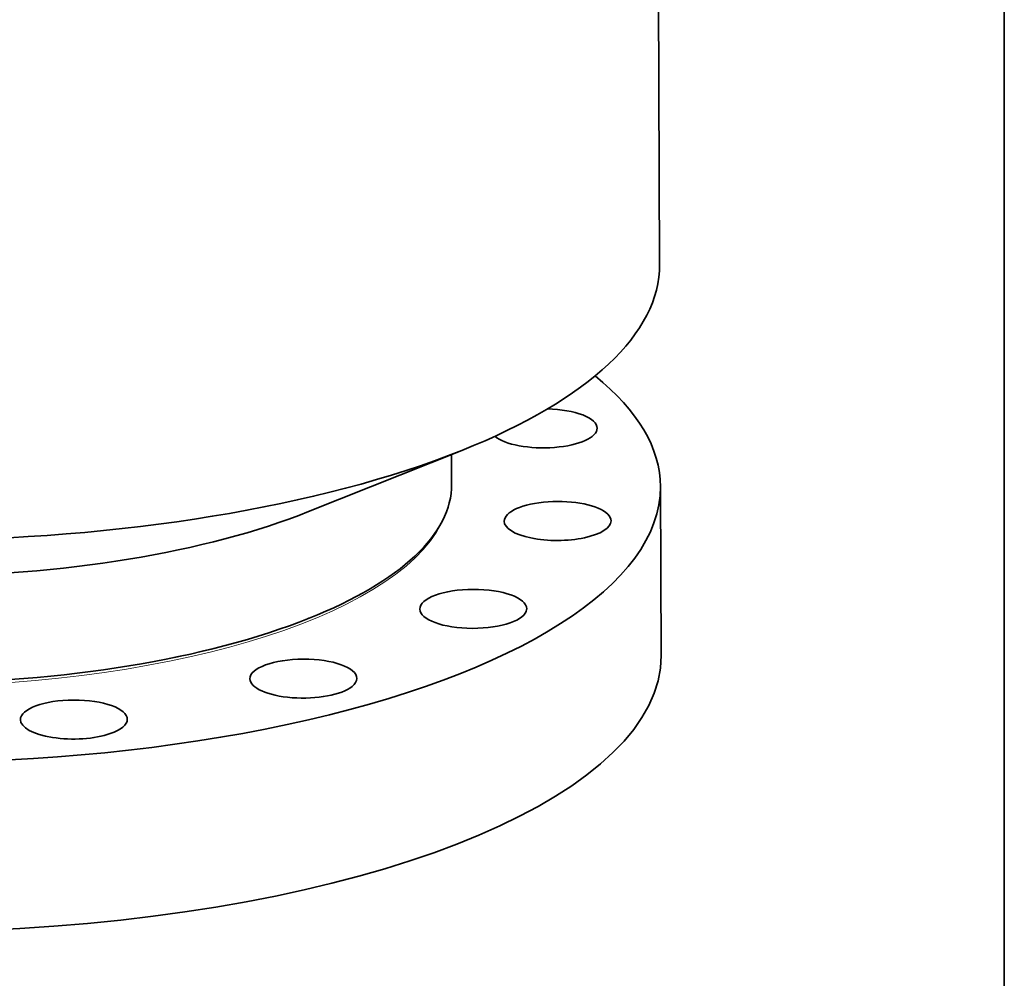
# Model space of a CAD drawing. Extents: x 0 to 10.8, y 0 to 8.3.
# Drawn here: x 8.7 to 10.8, y 3.4 to 5.5 of the extents above; entities that cross this region are included whole.
import ezdxf

# ---------------------------------------------------------------- set-up
doc = ezdxf.new("R2010")
doc.units = 0
doc.header["$MEASUREMENT"] = 0
doc.layers.get('0').update_dxf_attribs({"lineweight": 13})
doc.layers.add('1', color=7, linetype='Continuous', lineweight=13)

msp = doc.modelspace()

# ---------------------------------------------------------------- linework, layer by layer
at = {"color": 7, "lineweight": 35, "ltscale": 0.03937}
msp.add_line((10.0168, 6.091), (10.0213, 4.9387), dxfattribs=at)
at = {"color": 7, "lineweight": 35, "ltscale": 0.008719}
msp.add_line((9.2794, 4.4163), (9.6032, 4.5457), dxfattribs=at)
at = {"color": 7, "lineweight": 35, "ltscale": 0.001572}
msp.add_line((9.5815, 4.537), (9.5817, 4.4742), dxfattribs=at)
at = {"color": 7, "lineweight": 35, "ltscale": 0.008927}
msp.add_line((10.0231, 4.469), (10.0245, 4.1119), dxfattribs=at)
at = {"color": 7, "lineweight": 35, "ltscale": 8.03965e-05}
msp.add_line((9.2773, 4.1896), (9.2802, 4.1908), dxfattribs=at)
at = {"color": 7, "lineweight": 35, "ltscale": 0.03937}
for centre, major_axis, start_param, end_param in [((8.4386, 4.9325), (-1.5827, -0.0062), 2.396303, 3.141602), ((8.4404, 4.4628), (-1.5827, -0.0062), 3.141602, 3.560767), ((9.7763, 4.5923), (-0.113, -0.0004), 3.891304, 4.63949), ((9.7763, 4.5923), (-0.113, -0.0004), 3.141593, 3.891304), ((9.7763, 4.5923), (-0.113, -0.0004), 0.410241, 3.141593), ((8.4386, 4.9325), (-1.5827, -0.0062), 0.74529, 2.396303), ((8.4404, 4.4628), (-1.5827, -0.0062), 0.000009, 3.141602), ((8.4404, 4.4697), (-1.1413, -0.0045), 2.396303, 3.141602), ((9.8058, 4.3965), (-0.113, -0.0004), 3.498605, 6.283185), ((8.4395, 4.6952), (-1.1413, -0.0045), 0.74529, 2.396303), ((9.8058, 4.3965), (-0.113, -0.0004), 6.283185, 9.424778), ((9.8058, 4.3965), (-0.113, -0.0004), 3.141593, 3.498605), ((9.6274, 4.2108), (-0.113, -0.0004), 3.141593, 6.283185), ((9.6274, 4.2108), (-0.113, -0.0004), 6.283185, 9.389091), ((9.6274, 4.2108), (-0.113, -0.0004), 3.105906, 3.141593), ((8.4404, 4.4697), (-1.1413, -0.0045), 0.74529, 2.396303), ((8.4418, 4.1057), (1.5827, 0.0062), 4.854799, 6.283194), ((9.2683, 4.0634), (-0.113, -0.0004), 3.141593, 6.283185), ((8.4418, 4.1057), (1.5827, 0.0062), 3.141602, 4.854799), ((9.2683, 4.0634), (-0.113, -0.0004), 6.283185, 8.996392), ((9.2683, 4.0634), (-0.113, -0.0004), 2.713207, 3.141593), ((8.7831, 3.9769), (-0.113, -0.0004), 3.141593, 6.283185), ((8.7831, 3.9769), (-0.113, -0.0004), 6.283185, 8.603693), ((8.7831, 3.9769), (-0.113, -0.0004), 2.320508, 3.141593)]:
    msp.add_ellipse(centre, major_axis=major_axis, ratio=0.364583, start_param=start_param, end_param=end_param, dxfattribs=at)
at = {"color": 7, "lineweight": 13, "ltscale": 0.03937}
for centre, major_axis, start_param, end_param in [((8.4404, 4.4628), (-1.1386, -0.0044), 0.135584, 3.006012), ((8.4404, 4.4675), (-1.1373, -0.0044), 0.74528, 2.396303)]:
    msp.add_ellipse(centre, major_axis=major_axis, ratio=0.364583, start_param=start_param, end_param=end_param, dxfattribs=at)
at = {"layer": '1', "color": 7, "lineweight": 35, "ltscale": 0.03937}
msp.add_line((10.75, 8.25), (10.75, 0.25), dxfattribs=at)

doc.saveas('drawing.dxf')
